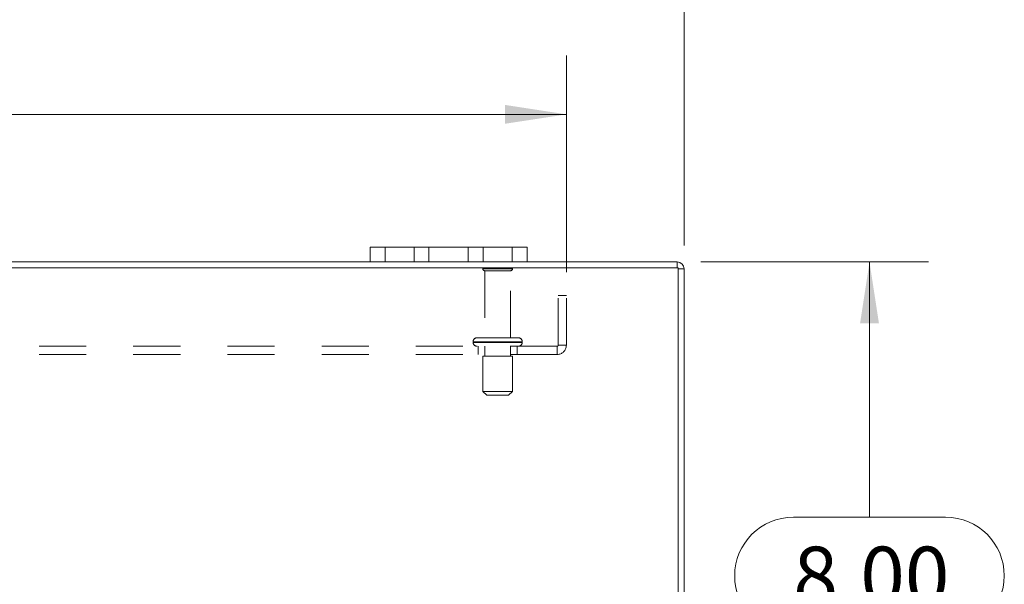
# Model space of a CAD drawing. Units: inches. Extents: x 0 to 23.4, y 0 to 16.5.
# Drawn here: x 6.8 to 8.9, y 14 to 15.2 of the extents above; entities that cross this region are included whole.
import ezdxf

# ---------------------------------------------------------------- set-up
doc = ezdxf.new("R2010")
doc.units = ezdxf.units.IN
doc.header["$MEASUREMENT"] = 0
doc.linetypes.add('HIDDEN', pattern=[0.075, 0.05, -0.025])
doc.styles.add('SLDTEXTSTYLE0', font='TXT', dxfattribs={"width": 0.75})
doc.dimstyles.new('SLDDIMSTYLE1', dxfattribs={"dimtxt": 0.125, "dimasz": 0.13, "dimexe": 0, "dimexo": 0.0625, "dimgap": 0.03125, "dimtad": 0, "dimtih": 1, "dimtoh": 1, "dimlfac": 6, "dimrnd": 1e-09, "dimzin": 4, "dimdsep": 46, "dimtxsty": 'SLDTEXTSTYLE0', "dimsah": 1, "dimcen": 0.09, "dimadec": 0, "dimazin": 1, "dimtfac": 1, "dimtofl": 0, "dimtmove": 0, "dimatfit": 3, "dimfxl": 1, "dimfrac": 2, "dimtolj": 1, "dimtzin": 12, "dimarcsym": 0})

# ---------------------------------------------------------------- blocks, each defined once
blk = doc.blocks.new('_D_3')
at = {"color": 7, "linetype": 'Continuous', "lineweight": 0}
for p, q in [((3.2347, 14.6827), (3.2347, 15.6698)), ((5.5269, 15.6694), (5.9425, 15.6694)), ((8.2347, 14.6827), (8.2347, 15.6698)), ((3.2347, 15.5448), (5.4023, 15.5448)), ((8.2347, 15.5448), (6.0671, 15.5448)), ((5.9425, 15.4202), (5.5269, 15.4202))]:
    blk.add_line(p, q, dxfattribs=at)
for centre, start, end in [((5.5269, 15.5448), 90, 270), ((5.9425, 15.5448), 270, 90)]:
    blk.add_arc(centre, 0.1246, start, end, dxfattribs=at)
for points in [[(3.2347, 15.5448), (3.3647, 15.5248), (3.3647, 15.5648)], [(8.2347, 15.5448), (8.1047, 15.5648), (8.1047, 15.5248)]]:
    blk.add_solid(points, dxfattribs=at)
at = {"color": 7, "linetype": 'Continuous', "lineweight": 0, "insert": (5.5269, 15.6067, 0.0007), "char_height": 0.125, "attachment_point": 1, "style": 'SLDTEXTSTYLE0'}
blk.add_mtext('30.00', dxfattribs=at)
blk = doc.blocks.new('_D_4')
at = {"color": 7, "linetype": 'Continuous', "lineweight": 0}
for p, q in [((8.2701, 14.6473), (8.7534, 14.6473)), ((8.6284, 14.6473), (8.6284, 14.1052)), ((8.4667, 14.1052), (8.79, 14.1052)), ((8.79, 13.856), (8.4667, 13.856)), ((8.6284, 13.314), (8.6284, 13.856)), ((8.2701, 13.314), (8.7534, 13.314))]:
    blk.add_line(p, q, dxfattribs=at)
for centre, start, end in [((8.4667, 13.9806), 90, 270), ((8.79, 13.9806), 270, 90)]:
    blk.add_arc(centre, 0.1246, start, end, dxfattribs=at)
for points in [[(8.6284, 14.6473), (8.6084, 14.5173), (8.6484, 14.5173)], [(8.6284, 13.314), (8.6484, 13.444), (8.6084, 13.444)]]:
    blk.add_solid(points, dxfattribs=at)
at = {"color": 7, "linetype": 'Continuous', "lineweight": 0, "insert": (8.4667, 14.0425, 0.0007), "char_height": 0.125, "attachment_point": 1, "style": 'SLDTEXTSTYLE0'}
blk.add_mtext('8.00', dxfattribs=at)
blk = doc.blocks.new('_D_6')
at = {"color": 7, "linetype": 'Continuous', "lineweight": 0}
for p, q in [((3.4847, 14.6259), (3.4847, 15.086)), ((7.9847, 14.6259), (7.9847, 15.086)), ((3.4847, 14.961), (5.2295, 14.961)), ((7.9847, 14.961), (6.2399, 14.961))]:
    blk.add_line(p, q, dxfattribs=at)
for points in [[(3.4847, 14.961), (3.6147, 14.941), (3.6147, 14.981)], [(7.9847, 14.961), (7.8547, 14.981), (7.8547, 14.941)]]:
    blk.add_solid(points, dxfattribs=at)
at = {"color": 7, "linetype": 'Continuous', "lineweight": 0, "char_height": 0.125, "attachment_point": 1, "style": 'SLDTEXTSTYLE0'}
for s, insert in [('27.00', (5.4761, 15.1221, 0.0007)), ('BACK PANEL', (5.2295, 14.9237, 0.0007))]:
    blk.add_mtext(s, dxfattribs=dict(at, insert=insert))

msp = doc.modelspace()

# ---------------------------------------------------------------- linework, layer by layer
at = {"color": 7, "linetype": 'Continuous', "lineweight": 15}
for p, q in [((7.56801, 14.6473), (7.56801, 14.67864)), ((7.56801, 14.67864), (7.59968, 14.67864)), ((7.59968, 14.67864), (7.59968, 14.6473)), ((7.86968, 14.67864), (7.59968, 14.67864)), ((7.86968, 14.6473), (7.86968, 14.67864)), ((7.86968, 14.67864), (7.90134, 14.67864)), ((7.90134, 14.67864), (7.90134, 14.6473)), ((8.22223, 14.63485), (3.24713, 14.63485)), ((7.56801, 14.6473), (3.90134, 14.6473)), ((7.59968, 14.6473), (7.56801, 14.6473)), ((7.86968, 14.6473), (7.59968, 14.6473)), ((7.90134, 14.6473), (7.86968, 14.6473)), ((8.22006, 14.6473), (7.90134, 14.6473)), ((8.22006, 14.63485), (8.22006, 14.6473)), ((8.22223, 13.32642), (8.22223, 14.63485)), ((8.22223, 14.63269), (8.23468, 14.63269)), ((8.23468, 14.63269), (8.23468, 13.32859))]:
    msp.add_line(p, q, dxfattribs=at)
at = {"color": 7, "linetype": 'HIDDEN', "lineweight": 0}
for p, q in [((7.59968, 14.6473), (7.59968, 14.67864)), ((7.66134, 14.67864), (7.66134, 14.6473)), ((7.69301, 14.6473), (7.69301, 14.67864)), ((7.69301, 14.67864), (7.69301, 14.6473)), ((7.77634, 14.6473), (7.77634, 14.67864)), ((7.77634, 14.6473), (7.77634, 14.67864)), ((7.80801, 14.6473), (7.80801, 14.67864)), ((7.86968, 14.67864), (7.86968, 14.6473)), ((8.22006, 14.63485), (8.22006, 14.6473)), ((7.87051, 14.63302), (7.80718, 14.63302)), ((7.86634, 14.62885), (7.81134, 14.62885)), ((7.81134, 14.62885), (7.81134, 14.48635)), ((7.86634, 14.48635), (7.86634, 14.62885)), ((8.22223, 14.63269), (8.23468, 14.63269)), ((7.96734, 14.47035), (7.96734, 14.57585)), ((7.98468, 14.57585), (7.96734, 14.57585)), ((7.98468, 14.47035), (7.98468, 14.57585)), ((7.96518, 14.46819), (3.50418, 14.46819)), ((7.78676, 14.47802), (7.89065, 14.47802)), ((7.78676, 14.47802), (7.78676, 14.47652)), ((7.78676, 14.47652), (7.89065, 14.47652)), ((7.89092, 14.47802), (7.78697, 14.47802)), ((7.89092, 14.47652), (7.78697, 14.47652)), ((7.88259, 14.48635), (7.79509, 14.48635)), ((7.79718, 14.46819), (7.79718, 14.45085)), ((7.81134, 14.46819), (7.81134, 14.44735)), ((7.86634, 14.44735), (7.86634, 14.46819)), ((7.88051, 14.45085), (7.88051, 14.46819)), ((7.89093, 14.47652), (7.89093, 14.47802)), ((7.96518, 14.46819), (7.96518, 14.45085)), ((7.96734, 14.47035), (7.98468, 14.47035)), ((7.96518, 14.45085), (3.50418, 14.45085)), ((7.87009, 14.44735), (7.80759, 14.44735)), ((7.80759, 14.44735), (7.80759, 14.37235)), ((7.87009, 14.37235), (7.87009, 14.44735)), ((7.87009, 14.37235), (7.80759, 14.37235)), ((7.80759, 14.37235), (7.81593, 14.36402)), ((7.86176, 14.36402), (7.81593, 14.36402)), ((7.86176, 14.36402), (7.87009, 14.37235))]:
    msp.add_line(p, q, dxfattribs=at)
for centre, radius, start, end in [((7.81063, 14.63069), 0.00417, 90, 145.9442), ((7.86706, 14.63069), 0.00417, 34.0558, 90), ((8.22006, 14.63269), 0.00217, 0, 90), ((7.81134, 14.63302), 0.00417, 180, 270), ((7.86634, 14.63302), 0.00417, 270, 0), ((7.79509, 14.47802), 0.00833, 90, 180), ((7.79509, 14.47652), 0.00833, 180, 270), ((7.88259, 14.47802), 0.00833, 0, 90), ((7.88259, 14.47652), 0.00833, 270, 0), ((7.96518, 14.47035), 0.0195, 270, 0), ((7.96518, 14.47035), 0.00217, 270, 0)]:
    msp.add_arc(centre, radius, start, end, dxfattribs=at)
at = {"color": 7, "linetype": 'Continuous', "lineweight": 15}
msp.add_arc((8.22006, 14.63269), 0.01462, 0, 90, dxfattribs=at)

# ---------------------------------------------------------------- dimensions: what is measured, and where the dimension line sits
at = {"color": 7, "linetype": 'Continuous', "lineweight": 0}
dim = msp.add_linear_dim(base=(8.23468, 15.54478), p1=(3.23468, 14.63269), p2=(8.23468, 14.63269), dimstyle='SLDDIMSTYLE1', dxfattribs=at)
dim.commit()
dim.dimension.update_dxf_attribs({"geometry": '_D_3', "text_midpoint": (5.73468, 15.54478), "dimtype": 160})
dim = msp.add_linear_dim(base=(7.98468, 14.96097), p1=(3.48468, 14.57585), p2=(7.98468, 14.57585), text='<>\\PBACK PANEL', dimstyle='SLDDIMSTYLE1', dxfattribs=at)
dim.commit()
dim.dimension.update_dxf_attribs({"geometry": '_D_6', "text_midpoint": (5.73468, 14.96097), "dimtype": 160})
dim = msp.add_linear_dim(base=(8.62838, 13.31397), p1=(8.22006, 14.6473), p2=(8.22006, 13.31397), angle=90, dimstyle='SLDDIMSTYLE1', dxfattribs=at)
dim.commit()
dim.dimension.update_dxf_attribs({"geometry": '_D_4', "text_midpoint": (8.62838, 13.98064), "dimtype": 160})

doc.saveas('drawing.dxf')
